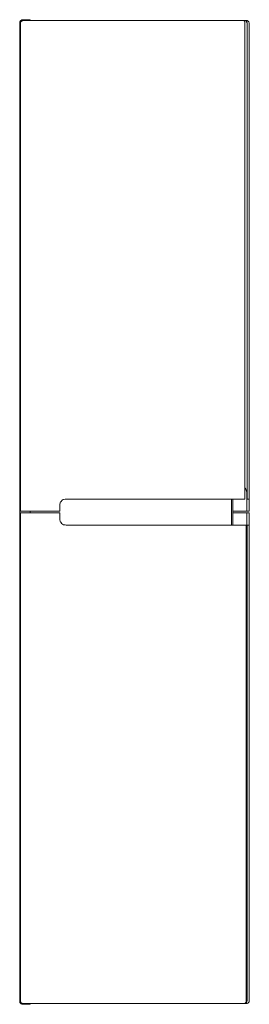
# Model space of a CAD drawing. Extents: x 0 to 0.35, y 0 to 1.5.
import ezdxf

# ---------------------------------------------------------------- set-up
doc = ezdxf.new("R2010")
doc.units = 0

msp = doc.modelspace()

# ---------------------------------------------------------------- linework, layer by layer
at = {"lineweight": 20}
for points in [[(0.0159, 0.0011), (0.0159, 0), (0.004, 0), (0.0038, 0), (0.0032, 0.0004), (0.0022, 0.0007), (0.0021, 0.0007), (0.0008, 0.0021), (0.0007, 0.0022), (0.0004, 0.0028), (0, 0.0038), (0, 0.0039), (0, 1.496), (0.0001, 1.4962), (0.0003, 1.497), (0.0004, 1.4971), (0.0007, 1.4977), (0.0008, 1.4978), (0.0014, 1.4987), (0.0015, 1.4988), (0.0021, 1.4991), (0.0022, 1.4992), (0.0031, 1.4998), (0.0033, 1.4998), (0.0039, 1.4998), (0.0041, 1.4999), (0.0049, 1.5002), (0.0061, 1.5002), (0.0159, 1.5002), (0.0159, 1.4991)], [(0.3429, 1.4991), (0.3401, 1.4991)], [(0.35, 0.7699), (0.35, 1.4949), (0.3499, 1.4951), (0.3493, 1.4969), (0.3493, 1.497), (0.3486, 1.4977), (0.3485, 1.4978), (0.3479, 1.4981), (0.3478, 1.4981), (0.3469, 1.4988), (0.3467, 1.4988), (0.3461, 1.4991), (0.3459, 1.4991), (0.343, 1.4991), (0.3433, 1.499), (0.3439, 1.4988), (0.3441, 1.4987), (0.345, 1.4981), (0.3451, 1.4981), (0.3465, 1.4953), (0.3465, 1.4952), (0.3465, 0.7699)], [(0.3249, 0.7512), (0.3461, 0.7512), (0.3461, 0.7801), (0.3458, 0.7819), (0.3457, 0.782), (0.3454, 0.7833), (0.3453, 0.7834), (0.3447, 0.785), (0.3446, 0.7851), (0.3437, 0.7864), (0.3436, 0.7865), (0.3433, 0.7868)], [(0.3228, 0.73), (0.3228, 0.7699)], [(0.3249, 0.749), (0.3249, 0.7699)], [(0.3461, 0.7512), (0.35, 0.7512), (0.35, 0.7699), (0.3461, 0.7699)], [(0.0159, 0.7512), (0.0159, 0.749)], [(0.3249, 0.73), (0.3249, 0.749), (0.3461, 0.749), (0.3461, 0.73), (0.3462, 0.73), (0.35, 0.73), (0.35, 0.7301), (0.35, 0.749), (0.3461, 0.749)], [(0.3422, 0.0011), (0.346, 0.0011), (0.3462, 0.0011), (0.3468, 0.0014), (0.3478, 0.0017), (0.3479, 0.0018), (0.3492, 0.0031), (0.3493, 0.0032), (0.3496, 0.0039), (0.35, 0.0049), (0.35, 0.005), (0.35, 0.73)], [(0.3465, 0.73), (0.3465, 0.006), (0.3461, 0.0042), (0.3461, 0.0041), (0.3458, 0.0028), (0.3457, 0.0027), (0.3447, 0.0018), (0.3446, 0.0017), (0.3437, 0.0011), (0.3435, 0.0011), (0.3429, 0.0011)], [(0.3461, 0.73), (0.3461, 0.7201), (0.3458, 0.7184), (0.3457, 0.7183), (0.3454, 0.7169)]]:
    msp.add_lwpolyline(points, dxfattribs=at)
for points in [[(0.018, 0.7512), (0.061, 0.7512), (0.061, 0.7621), (0.0611, 0.7622), (0.0624, 0.7656), (0.0626, 0.7657), (0.0653, 0.7684), (0.0654, 0.7685), (0.067, 0.7691), (0.0671, 0.7692), (0.0691, 0.7699), (0.0693, 0.7699), (0.3432, 0.7699), (0.3433, 0.801), (0.3433, 1.4955), (0.3433, 1.4957), (0.3426, 1.4974), (0.3425, 1.4975), (0.3419, 1.4984), (0.3418, 1.4985), (0.3398, 1.4991), (0.3397, 1.4991), (0.005, 1.4991), (0.0049, 1.4991), (0.0039, 1.4988), (0.0038, 1.4987), (0.0032, 1.4981), (0.0031, 1.4981), (0.0025, 1.4977), (0.0018, 1.4971), (0.0017, 1.4969), (0.0011, 1.495), (0.0011, 1.4949), (0.0011, 0.7512)], [(0.0709, 0.73), (0.0692, 0.7303), (0.069, 0.7304), (0.0671, 0.7307), (0.067, 0.7307), (0.0653, 0.7317), (0.0652, 0.7318), (0.0639, 0.7328), (0.0638, 0.7329), (0.0625, 0.7346), (0.0624, 0.7347), (0.0618, 0.7359), (0.0617, 0.7361), (0.061, 0.7381), (0.061, 0.7383), (0.061, 0.749), (0.0012, 0.749), (0.0011, 0.7171), (0.0011, 0.005), (0.0011, 0.0049), (0.0014, 0.0039), (0.0015, 0.0038), (0.0018, 0.0032), (0.0019, 0.003), (0.0031, 0.0018), (0.0032, 0.0017), (0.0039, 0.0014), (0.0049, 0.0011), (0.005, 0.0011), (0.3429, 0.0011), (0.3431, 0.0012), (0.345, 0.0032), (0.3451, 0.0033), (0.3454, 0.0049), (0.3454, 0.005), (0.3454, 0.73)]]:
    msp.add_lwpolyline(points, close=True, dxfattribs=at)

doc.saveas('drawing.dxf')
